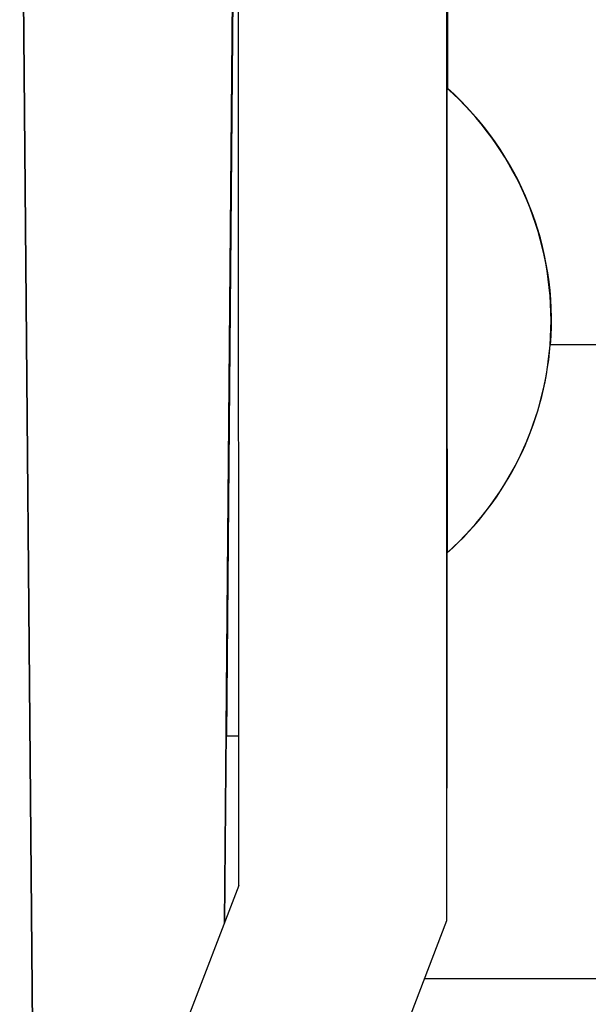
# Model space of a CAD drawing. Units: millimetres. Extents: x -1207 to -787, y -1210 to -913.
# Drawn here: x -1028 to -1025, y -983 to -978 of the extents above; entities that cross this region are included whole.
import ezdxf

# ---------------------------------------------------------------- set-up
doc = ezdxf.new("R2010")
doc.units = ezdxf.units.MM
doc.layers.add('1', color=7, linetype='Continuous')

# ---------------------------------------------------------------- blocks, each defined once
blk = doc.blocks.new('HC_HV06_I_PT_M-select__6', base_point=(-1100.5572, -995.2572))
at = {"color": 7, "linetype": 'Continuous'}
for p, q in [((-1026.7793, -982.885), (-1026.7091, -974.6975)), ((-1026.7663, -981.8075), (-1026.7053, -974.6975)), ((-1026.6965, -982.6691), (-1026.6977, -974.7075)), ((-1027.8558, -986.8977), (-1027.9601, -975.1477)), ((-1027.9594, -975.1477), (-1027.8656, -985.7162)), ((-1025.4964, -982.8698), (-1025.4975, -975.9073)), ((-1025.4923, -975.9073), (-1025.492, -978.0669)), ((-1026.7205, -976.1475), (-1026.7783, -982.8824)), ((-1026.7673, -981.8075), (-1026.7187, -976.1475)), ((-1025.4958, -978.0657), (-1025.4934, -978.0657)), ((-1025.4958, -982.8698), (-1025.4964, -978.5073)), ((-1025.4962, -978.5073), (-1025.496, -979.6073)), ((-1024.5508, -979.5472), (-1024.9005, -979.5472)), ((-1025.4954, -980.749), (-1025.4948, -980.749)), ((-1025.4946, -982.1073), (-1025.4948, -980.749)), ((-1026.6966, -981.8075), (-1026.7691, -981.8075)), ((-1025.4953, -982.1073), (-1025.4959, -982.1073)), ((-1025.4953, -982.1073), (-1025.4946, -982.1073)), ((-1026.6965, -982.6691), (-1027.8663, -985.718)), ((-1027.0273, -986.8595), (-1025.4964, -982.8698)), ((-1027.0266, -986.8595), (-1025.4958, -982.8698)), ((-1025.4964, -982.8698), (-1025.4958, -982.8698)), ((-1021.4959, -983.2067), (-1025.6253, -983.2074))]:
    blk.add_line(p, q, dxfattribs=at)
at = {"color": 2, "linetype": 'Continuous'}
for p, q in [((-1025.4964, -978.5073), (-1025.4962, -978.5073)), ((-1025.496, -979.6073), (-1025.4963, -979.6073))]:
    blk.add_line(p, q, dxfattribs=at)
blk.add_arc((-1026.6956, -979.4075), 1.8, 311.819, 48.1984, dxfattribs=at)
at = {"color": 7, "linetype": 'Continuous'}
for centre, start, end in [((-1026.6932, -979.4075), 355.5478, 48.1984), ((-1026.695, -979.4075), 311.819, 355.5478)]:
    blk.add_arc(centre, 1.8, start, end, dxfattribs=at)
for points, knots in [([(-1025.4964, -977.7573), (-1025.4964, -977.7573), (-1025.4964, -977.7574), (-1025.4964, -977.7575), (-1025.4964, -977.7576), (-1025.4964, -977.7578), (-1025.4964, -977.7581), (-1025.4964, -977.7584), (-1025.4964, -977.7588), (-1025.4964, -977.7592), (-1025.4964, -977.7597), (-1025.4964, -977.7602), (-1025.4964, -977.7608), (-1025.4964, -977.7615), (-1025.4964, -977.7622), (-1025.4964, -977.763), (-1025.4964, -977.7638), (-1025.4964, -977.7647), (-1025.4964, -977.7656), (-1025.4964, -977.7666), (-1025.4964, -977.7676), (-1025.4964, -977.7688), (-1025.4964, -977.7699), (-1025.4964, -977.7711), (-1025.4964, -977.7724), (-1025.4964, -977.7737), (-1025.4965, -977.7751), (-1025.4965, -977.7766), (-1025.4965, -977.7781), (-1025.4965, -977.7796), (-1025.4965, -977.7812), (-1025.4965, -977.7829), (-1025.4965, -977.7846), (-1025.4965, -977.7864), (-1025.4965, -977.7882), (-1025.4965, -977.7901), (-1025.4965, -977.792), (-1025.4965, -977.794), (-1025.4965, -977.7961), (-1025.4965, -977.7982), (-1025.4965, -977.8003), (-1025.4965, -977.8026), (-1025.4965, -977.8048), (-1025.4965, -977.8072), (-1025.4965, -977.8095), (-1025.4965, -977.812), (-1025.4965, -977.8145), (-1025.4965, -977.8172), (-1025.4965, -977.8199), (-1025.4965, -977.8228), (-1025.4965, -977.8257), (-1025.4965, -977.8286), (-1025.4965, -977.8317), (-1025.4965, -977.8347), (-1025.4965, -977.8379), (-1025.4965, -977.8411), (-1025.4965, -977.8443), (-1025.4965, -977.8476), (-1025.4965, -977.851), (-1025.4965, -977.8544), (-1025.4965, -977.8579), (-1025.4965, -977.8614), (-1025.4965, -977.865), (-1025.4965, -977.8686), (-1025.4965, -977.8723), (-1025.4965, -977.8761), (-1025.4965, -977.8799), (-1025.4965, -977.8838), (-1025.4965, -977.8877), (-1025.4965, -977.8916), (-1025.4965, -977.8957), (-1025.4965, -977.8997), (-1025.4965, -977.9039), (-1025.4965, -977.9081), (-1025.4965, -977.9123), (-1025.4965, -977.9166), (-1025.4965, -977.9209), (-1025.4965, -977.9253), (-1025.4965, -977.9298), (-1025.4965, -977.9343), (-1025.4965, -977.9388), (-1025.4965, -977.9434), (-1025.4965, -977.9481), (-1025.4965, -977.9528), (-1025.4965, -977.9575), (-1025.4965, -977.9623), (-1025.4965, -977.9672), (-1025.4965, -977.9721), (-1025.4965, -977.9772), (-1025.4965, -977.9827), (-1025.4965, -977.9884), (-1025.4965, -977.9942), (-1025.4965, -978.0001), (-1025.4965, -978.006), (-1025.4965, -978.0119), (-1025.4965, -978.0179), (-1025.4965, -978.024), (-1025.4965, -978.0301), (-1025.4965, -978.0363), (-1025.4965, -978.0425), (-1025.4965, -978.0487), (-1025.4965, -978.0551), (-1025.4965, -978.0614), (-1025.4965, -978.0678), (-1025.4965, -978.0743), (-1025.4965, -978.0808), (-1025.4965, -978.0874), (-1025.4965, -978.094), (-1025.4965, -978.1006), (-1025.4965, -978.1073), (-1025.4965, -978.1141), (-1025.4965, -978.1209), (-1025.4965, -978.1277), (-1025.4965, -978.1346), (-1025.4965, -978.1415), (-1025.4965, -978.1485), (-1025.4965, -978.1555), (-1025.4965, -978.1625), (-1025.4965, -978.1696), (-1025.4965, -978.1767), (-1025.4965, -978.1839), (-1025.4965, -978.1911), (-1025.4965, -978.1984), (-1025.4965, -978.2057), (-1025.4965, -978.213), (-1025.4965, -978.2214), (-1025.4965, -978.2309), (-1025.4965, -978.2415), (-1025.4965, -978.2521), (-1025.4965, -978.2628), (-1025.4965, -978.2735), (-1025.4965, -978.2843), (-1025.4965, -978.2951), (-1025.4965, -978.306), (-1025.4965, -978.3169), (-1025.4965, -978.3279), (-1025.4965, -978.3389), (-1025.4964, -978.35), (-1025.4964, -978.361), (-1025.4964, -978.3721), (-1025.4964, -978.3833), (-1025.4964, -978.3944), (-1025.4964, -978.4056), (-1025.4964, -978.4169), (-1025.4964, -978.4281), (-1025.4964, -978.4394), (-1025.4964, -978.4507), (-1025.4964, -978.462), (-1025.4964, -978.4733), (-1025.4964, -978.4846), (-1025.4964, -978.496), (-1025.4964, -978.5035), (-1025.4964, -978.5073)], [0, 0, 0, 0, 0.0000287, 0.0001149, 0.0002584, 0.0004591, 0.000717, 0.001032, 0.0014041, 0.0018332, 0.0023191, 0.0028619, 0.0034614, 0.0041176, 0.0048304, 0.0055997, 0.0064255, 0.0073076, 0.0082461, 0.0092409, 0.0102917, 0.0113987, 0.0125617, 0.0137807, 0.0150555, 0.0163861, 0.0177725, 0.0192145, 0.0207121, 0.0222652, 0.0238738, 0.0255377, 0.0272569, 0.0290313, 0.0308608, 0.0327455, 0.0346851, 0.0366797, 0.0387291, 0.0408333, 0.0429922, 0.0452057, 0.0474738, 0.0497964, 0.0521734, 0.0546048, 0.0570904, 0.0598124, 0.0625939, 0.0654346, 0.0683342, 0.0712925, 0.0743092, 0.0773841, 0.0805169, 0.0837074, 0.0869553, 0.0902603, 0.0936223, 0.0970408, 0.1005158, 0.1040469, 0.1076339, 0.1112764, 0.1149744, 0.1187275, 0.1225354, 0.1263979, 0.1303147, 0.1342857, 0.1383104, 0.1423888, 0.1465204, 0.1507052, 0.1549427, 0.1592328, 0.1635752, 0.1679696, 0.1724158, 0.1769135, 0.1814626, 0.1860626, 0.1907134, 0.1954147, 0.2001663, 0.2049678, 0.2098192, 0.2147199, 0.21967, 0.2253452, 0.2310771, 0.2368649, 0.2427082, 0.2486064, 0.254559, 0.2605653, 0.2666249, 0.2727371, 0.2789014, 0.2851172, 0.291384, 0.2977013, 0.3040684, 0.3104848, 0.3169499, 0.3234633, 0.3300242, 0.3366323, 0.3432868, 0.3499873, 0.3567332, 0.3635239, 0.3703588, 0.3772375, 0.3841593, 0.3911238, 0.3981302, 0.4051781, 0.412267, 0.4193962, 0.4265652, 0.4337734, 0.4410203, 0.4483053, 0.4556279, 0.4629875, 0.4735155, 0.4840995, 0.4947378, 0.5054283, 0.5161693, 0.5269587, 0.5377947, 0.5486753, 0.5595988, 0.5705631, 0.5815664, 0.5926068, 0.6036823, 0.6147911, 0.6259313, 0.637101, 0.6482982, 0.6595211, 0.6707678, 0.6820363, 0.6933248, 0.7046313, 0.715954, 0.727291, 0.7386403, 0.7500001, 0.7500001, 0.7500001, 0.7500001]), ([(-1025.4962, -978.5073), (-1025.4962, -978.5035), (-1025.4962, -978.496), (-1025.4962, -978.4846), (-1025.4962, -978.4733), (-1025.4962, -978.462), (-1025.4962, -978.4507), (-1025.4962, -978.4394), (-1025.4962, -978.4281), (-1025.4962, -978.4169), (-1025.4962, -978.4056), (-1025.4962, -978.3944), (-1025.4962, -978.3833), (-1025.4962, -978.3721), (-1025.4962, -978.361), (-1025.4962, -978.35), (-1025.4962, -978.3389), (-1025.4962, -978.3279), (-1025.4962, -978.3169), (-1025.4962, -978.306), (-1025.4962, -978.2951), (-1025.4962, -978.2843), (-1025.4962, -978.2735), (-1025.4962, -978.2628), (-1025.4962, -978.2521), (-1025.4962, -978.2415), (-1025.4962, -978.2309), (-1025.4963, -978.2214), (-1025.4963, -978.213), (-1025.4963, -978.2057), (-1025.4963, -978.1984), (-1025.4963, -978.1911), (-1025.4963, -978.1839), (-1025.4963, -978.1767), (-1025.4963, -978.1696), (-1025.4963, -978.1625), (-1025.4963, -978.1555), (-1025.4963, -978.1485), (-1025.4963, -978.1415), (-1025.4963, -978.1346), (-1025.4963, -978.1277), (-1025.4963, -978.1209), (-1025.4963, -978.1141), (-1025.4963, -978.1073), (-1025.4963, -978.1006), (-1025.4963, -978.094), (-1025.4963, -978.0874), (-1025.4963, -978.0808), (-1025.4963, -978.0743), (-1025.4963, -978.0678), (-1025.4963, -978.0614), (-1025.4963, -978.0551), (-1025.4963, -978.0487), (-1025.4963, -978.0425), (-1025.4963, -978.0363), (-1025.4963, -978.0301), (-1025.4963, -978.024), (-1025.4963, -978.0179), (-1025.4963, -978.0119), (-1025.4963, -978.006), (-1025.4963, -978.0001), (-1025.4963, -977.9942), (-1025.4963, -977.9884), (-1025.4963, -977.9827), (-1025.4963, -977.9772), (-1025.4963, -977.9721), (-1025.4963, -977.9672), (-1025.4963, -977.9623), (-1025.4963, -977.9575), (-1025.4963, -977.9528), (-1025.4963, -977.9481), (-1025.4963, -977.9434), (-1025.4963, -977.9388), (-1025.4963, -977.9343), (-1025.4963, -977.9298), (-1025.4963, -977.9253), (-1025.4963, -977.9209), (-1025.4963, -977.9166), (-1025.4963, -977.9123), (-1025.4963, -977.9081), (-1025.4963, -977.9039), (-1025.4963, -977.8997), (-1025.4963, -977.8957), (-1025.4963, -977.8916), (-1025.4963, -977.8877), (-1025.4963, -977.8838), (-1025.4963, -977.8799), (-1025.4963, -977.8761), (-1025.4963, -977.8723), (-1025.4964, -977.8686), (-1025.4964, -977.865), (-1025.4964, -977.8614), (-1025.4964, -977.8579), (-1025.4964, -977.8544), (-1025.4964, -977.851), (-1025.4964, -977.8476), (-1025.4964, -977.8443), (-1025.4964, -977.8411), (-1025.4964, -977.8379), (-1025.4964, -977.8347), (-1025.4964, -977.8317), (-1025.4964, -977.8286), (-1025.4964, -977.8257), (-1025.4964, -977.8228), (-1025.4964, -977.8199), (-1025.4964, -977.8172), (-1025.4964, -977.8145), (-1025.4964, -977.812), (-1025.4964, -977.8095), (-1025.4964, -977.8072), (-1025.4964, -977.8048), (-1025.4964, -977.8026), (-1025.4964, -977.8003), (-1025.4964, -977.7982), (-1025.4964, -977.7961), (-1025.4964, -977.794), (-1025.4964, -977.792), (-1025.4964, -977.7901), (-1025.4964, -977.7882), (-1025.4964, -977.7864), (-1025.4964, -977.7846), (-1025.4964, -977.7829), (-1025.4964, -977.7812), (-1025.4964, -977.7796), (-1025.4964, -977.7781), (-1025.4964, -977.7766), (-1025.4964, -977.7751), (-1025.4964, -977.7737), (-1025.4964, -977.7724), (-1025.4964, -977.7711), (-1025.4964, -977.7699), (-1025.4964, -977.7688), (-1025.4964, -977.7676), (-1025.4964, -977.7666), (-1025.4964, -977.7656), (-1025.4964, -977.7647), (-1025.4964, -977.7638), (-1025.4964, -977.763), (-1025.4964, -977.7622), (-1025.4964, -977.7615), (-1025.4964, -977.7608), (-1025.4964, -977.7602), (-1025.4964, -977.7597), (-1025.4964, -977.7592), (-1025.4964, -977.7588), (-1025.4964, -977.7584), (-1025.4964, -977.7581), (-1025.4964, -977.7578), (-1025.4964, -977.7576), (-1025.4964, -977.7575), (-1025.4964, -977.7574), (-1025.4964, -977.7573), (-1025.4964, -977.7573)], [0, 0, 0, 0, 0.0113598, 0.0227091, 0.034046, 0.0453687, 0.0566753, 0.0679638, 0.0792323, 0.0904789, 0.1017018, 0.1128991, 0.1240687, 0.1352089, 0.1463177, 0.1573933, 0.1684337, 0.179437, 0.1904013, 0.2013247, 0.2122054, 0.2230414, 0.2338308, 0.2445717, 0.2552623, 0.2659005, 0.2764846, 0.2870126, 0.2943722, 0.3016947, 0.3089797, 0.3162267, 0.3234349, 0.3306039, 0.3377331, 0.3448219, 0.3518698, 0.3588763, 0.3658407, 0.3727625, 0.3796412, 0.3864762, 0.3932669, 0.4000128, 0.4067133, 0.4133678, 0.4199758, 0.4265368, 0.4330501, 0.4395153, 0.4459317, 0.4522988, 0.458616, 0.4648829, 0.4710987, 0.477263, 0.4833752, 0.4894347, 0.4954411, 0.5013936, 0.5072918, 0.5131351, 0.518923, 0.5246548, 0.5303301, 0.5352801, 0.5401809, 0.5450322, 0.5498338, 0.5545853, 0.5592867, 0.5639375, 0.5685375, 0.5730865, 0.5775843, 0.5820305, 0.5864249, 0.5907673, 0.5950574, 0.5992949, 0.6034796, 0.6076113, 0.6116896, 0.6157144, 0.6196853, 0.6236022, 0.6274647, 0.6312726, 0.6350257, 0.6387236, 0.6423662, 0.6459532, 0.6494843, 0.6529592, 0.6563778, 0.6597397, 0.6630448, 0.6662927, 0.6694831, 0.672616, 0.6756909, 0.6787076, 0.6816659, 0.6845655, 0.6874062, 0.6901876, 0.6929097, 0.6953953, 0.6978266, 0.7002036, 0.7025262, 0.7047943, 0.7070079, 0.7091668, 0.711271, 0.7133204, 0.7153149, 0.7172546, 0.7191392, 0.7209688, 0.7227432, 0.7244624, 0.7261263, 0.7277348, 0.7292879, 0.7307855, 0.7322276, 0.7336139, 0.7349445, 0.7362194, 0.7374383, 0.7386013, 0.7397083, 0.7407592, 0.7417539, 0.7426924, 0.7435746, 0.7444004, 0.7451697, 0.7458825, 0.7465387, 0.7471382, 0.747681, 0.7481669, 0.7485959, 0.748968, 0.749283, 0.749541, 0.7497417, 0.7498852, 0.7499713, 0.7500001, 0.7500001, 0.7500001, 0.7500001]), ([(-1025.4928, -977.7573), (-1025.4928, -977.7573), (-1025.4928, -977.7574), (-1025.4928, -977.7575), (-1025.4928, -977.7576), (-1025.4928, -977.7578), (-1025.4928, -977.7581), (-1025.4928, -977.7584), (-1025.4928, -977.7588), (-1025.4928, -977.7592), (-1025.4928, -977.7597), (-1025.4928, -977.7602), (-1025.4928, -977.7608), (-1025.4928, -977.7615), (-1025.4928, -977.7622), (-1025.4928, -977.763), (-1025.4928, -977.7638), (-1025.4928, -977.7647), (-1025.4928, -977.7656), (-1025.4929, -977.7666), (-1025.4929, -977.7676), (-1025.4929, -977.7688), (-1025.4929, -977.7699), (-1025.4929, -977.7711), (-1025.4929, -977.7724), (-1025.4929, -977.7737), (-1025.4929, -977.7751), (-1025.4929, -977.7766), (-1025.4929, -977.7781), (-1025.4929, -977.7796), (-1025.4929, -977.7812), (-1025.4929, -977.7829), (-1025.4929, -977.7846), (-1025.4929, -977.7864), (-1025.4929, -977.7882), (-1025.4929, -977.7901), (-1025.4929, -977.792), (-1025.4929, -977.794), (-1025.4929, -977.7961), (-1025.4929, -977.7982), (-1025.4929, -977.8003), (-1025.4929, -977.8026), (-1025.4929, -977.8048), (-1025.4929, -977.8072), (-1025.4929, -977.8095), (-1025.4929, -977.812), (-1025.4929, -977.8145), (-1025.4929, -977.8172), (-1025.4929, -977.8199), (-1025.4929, -977.8228), (-1025.4929, -977.8257), (-1025.4929, -977.8286), (-1025.4929, -977.8317), (-1025.4929, -977.8347), (-1025.4929, -977.8379), (-1025.4929, -977.8411), (-1025.4929, -977.8443), (-1025.4929, -977.8476), (-1025.4929, -977.851), (-1025.4929, -977.8544), (-1025.4929, -977.8579), (-1025.4929, -977.8614), (-1025.4929, -977.865), (-1025.4929, -977.8686), (-1025.4929, -977.8723), (-1025.4929, -977.8761), (-1025.4929, -977.8799), (-1025.4929, -977.8838), (-1025.4929, -977.8877), (-1025.4929, -977.8916), (-1025.4929, -977.8957), (-1025.4929, -977.8997), (-1025.4929, -977.9039), (-1025.4929, -977.9081), (-1025.4929, -977.9123), (-1025.4929, -977.9166), (-1025.4929, -977.9209), (-1025.4929, -977.9253), (-1025.4929, -977.9298), (-1025.4929, -977.9343), (-1025.4929, -977.9388), (-1025.4929, -977.9434), (-1025.4929, -977.9481), (-1025.4929, -977.9528), (-1025.4929, -977.9575), (-1025.4929, -977.9623), (-1025.4929, -977.9672), (-1025.4929, -977.9721), (-1025.4929, -977.9772), (-1025.4929, -977.9826), (-1025.4929, -977.9882), (-1025.4929, -977.9939), (-1025.4929, -977.9997), (-1025.4929, -978.0054), (-1025.4929, -978.0113), (-1025.4929, -978.0172), (-1025.4929, -978.0231), (-1025.4929, -978.0291), (-1025.4929, -978.0352), (-1025.4929, -978.0413), (-1025.4929, -978.0474), (-1025.4929, -978.0536), (-1025.4929, -978.0599), (-1025.4929, -978.064), (-1025.4929, -978.0661)], [0, 0, 0, 0, 0.0000287, 0.0001149, 0.0002584, 0.0004591, 0.000717, 0.001032, 0.0014041, 0.0018332, 0.0023191, 0.0028619, 0.0034614, 0.0041176, 0.0048304, 0.0055997, 0.0064255, 0.0073076, 0.0082461, 0.0092409, 0.0102917, 0.0113987, 0.0125617, 0.0137807, 0.0150555, 0.0163861, 0.0177725, 0.0192145, 0.0207121, 0.0222652, 0.0238738, 0.0255377, 0.0272569, 0.0290313, 0.0308608, 0.0327455, 0.0346851, 0.0366797, 0.0387291, 0.0408333, 0.0429922, 0.0452057, 0.0474738, 0.0497964, 0.0521734, 0.0546048, 0.0570904, 0.0598124, 0.0625939, 0.0654346, 0.0683342, 0.0712925, 0.0743092, 0.0773841, 0.0805169, 0.0837074, 0.0869553, 0.0902603, 0.0936223, 0.0970408, 0.1005158, 0.1040469, 0.1076339, 0.1112764, 0.1149744, 0.1187275, 0.1225354, 0.1263979, 0.1303147, 0.1342857, 0.1383104, 0.1423888, 0.1465204, 0.1507052, 0.1549427, 0.1592328, 0.1635752, 0.1679696, 0.1724158, 0.1769135, 0.1814626, 0.1860626, 0.1907134, 0.1954147, 0.2001663, 0.2049678, 0.2098192, 0.2147199, 0.21967, 0.2252456, 0.2308759, 0.2365603, 0.2422983, 0.2480893, 0.2539328, 0.2598283, 0.2657752, 0.271773, 0.2778212, 0.2839192, 0.2900666, 0.2962628, 0.3025072, 0.3087993, 0.3087993, 0.3087993, 0.3087993]), ([(-1025.4927, -978.0663), (-1025.4927, -978.0642), (-1025.4927, -978.06), (-1025.4927, -978.0538), (-1025.4927, -978.0475), (-1025.4927, -978.0414), (-1025.4927, -978.0353), (-1025.4927, -978.0292), (-1025.4927, -978.0232), (-1025.4927, -978.0173), (-1025.4927, -978.0113), (-1025.4927, -978.0055), (-1025.4927, -977.9997), (-1025.4927, -977.9939), (-1025.4927, -977.9882), (-1025.4927, -977.9826), (-1025.4927, -977.9772), (-1025.4927, -977.9721), (-1025.4927, -977.9672), (-1025.4927, -977.9623), (-1025.4927, -977.9575), (-1025.4927, -977.9528), (-1025.4927, -977.9481), (-1025.4927, -977.9434), (-1025.4927, -977.9388), (-1025.4927, -977.9343), (-1025.4927, -977.9298), (-1025.4927, -977.9253), (-1025.4927, -977.9209), (-1025.4927, -977.9166), (-1025.4927, -977.9123), (-1025.4927, -977.9081), (-1025.4927, -977.9039), (-1025.4927, -977.8997), (-1025.4927, -977.8957), (-1025.4927, -977.8916), (-1025.4927, -977.8877), (-1025.4928, -977.8838), (-1025.4928, -977.8799), (-1025.4928, -977.8761), (-1025.4928, -977.8723), (-1025.4928, -977.8686), (-1025.4928, -977.865), (-1025.4928, -977.8614), (-1025.4928, -977.8579), (-1025.4928, -977.8544), (-1025.4928, -977.851), (-1025.4928, -977.8476), (-1025.4928, -977.8443), (-1025.4928, -977.8411), (-1025.4928, -977.8379), (-1025.4928, -977.8347), (-1025.4928, -977.8317), (-1025.4928, -977.8286), (-1025.4928, -977.8257), (-1025.4928, -977.8228), (-1025.4928, -977.8199), (-1025.4928, -977.8172), (-1025.4928, -977.8145), (-1025.4928, -977.812), (-1025.4928, -977.8095), (-1025.4928, -977.8072), (-1025.4928, -977.8048), (-1025.4928, -977.8026), (-1025.4928, -977.8003), (-1025.4928, -977.7982), (-1025.4928, -977.7961), (-1025.4928, -977.794), (-1025.4928, -977.792), (-1025.4928, -977.7901), (-1025.4928, -977.7882), (-1025.4928, -977.7864), (-1025.4928, -977.7846), (-1025.4928, -977.7829), (-1025.4928, -977.7812), (-1025.4928, -977.7796), (-1025.4928, -977.7781), (-1025.4928, -977.7766), (-1025.4928, -977.7751), (-1025.4928, -977.7737), (-1025.4928, -977.7724), (-1025.4928, -977.7711), (-1025.4928, -977.7699), (-1025.4928, -977.7688), (-1025.4928, -977.7676), (-1025.4928, -977.7666), (-1025.4928, -977.7656), (-1025.4928, -977.7647), (-1025.4928, -977.7638), (-1025.4928, -977.763), (-1025.4928, -977.7622), (-1025.4928, -977.7615), (-1025.4928, -977.7608), (-1025.4928, -977.7602), (-1025.4928, -977.7597), (-1025.4928, -977.7592), (-1025.4928, -977.7588), (-1025.4928, -977.7584), (-1025.4928, -977.7581), (-1025.4928, -977.7578), (-1025.4928, -977.7576), (-1025.4928, -977.7575), (-1025.4928, -977.7574), (-1025.4928, -977.7573), (-1025.4928, -977.7573)], [0, 0, 0, 0, 0.0063043, 0.0125607, 0.0187687, 0.0249277, 0.0310373, 0.0370968, 0.0431058, 0.0490637, 0.05497, 0.0608242, 0.0666257, 0.0723739, 0.0780684, 0.0837086, 0.0892941, 0.0942441, 0.0991449, 0.1039962, 0.1087977, 0.1135493, 0.1182506, 0.1229014, 0.1275015, 0.1320505, 0.1365482, 0.1409944, 0.1453889, 0.1497313, 0.1540213, 0.1582589, 0.1624436, 0.1665753, 0.1706536, 0.1746784, 0.1786493, 0.1825662, 0.1864287, 0.1902366, 0.1939896, 0.1976876, 0.2013302, 0.2049171, 0.2084482, 0.2119232, 0.2153418, 0.2187037, 0.2220088, 0.2252566, 0.2284471, 0.2315799, 0.2346548, 0.2376716, 0.2406299, 0.2435295, 0.2463701, 0.2491516, 0.2518736, 0.2543592, 0.2567906, 0.2591676, 0.2614902, 0.2637583, 0.2659718, 0.2681307, 0.2702349, 0.2722843, 0.2742789, 0.2762185, 0.2781032, 0.2799327, 0.2817072, 0.2834264, 0.2850903, 0.2866988, 0.2882519, 0.2897495, 0.2911915, 0.2925779, 0.2939085, 0.2951833, 0.2964023, 0.2975653, 0.2986723, 0.2997232, 0.3007179, 0.3016564, 0.3025385, 0.3033643, 0.3041337, 0.3048465, 0.3055026, 0.3061022, 0.3066449, 0.3071309, 0.3075599, 0.307932, 0.308247, 0.3085049, 0.3087057, 0.3088491, 0.3089353, 0.308964, 0.308964, 0.308964, 0.308964]), ([(-1025.4958, -978.0657), (-1025.4958, -978.0657), (-1025.4958, -978.0658), (-1025.4958, -978.0659), (-1025.4958, -978.0661), (-1025.4958, -978.0665), (-1025.4958, -978.0669), (-1025.4958, -978.0674), (-1025.4958, -978.068), (-1025.4958, -978.0687), (-1025.4958, -978.0695), (-1025.4958, -978.0704), (-1025.4958, -978.0713), (-1025.4958, -978.0724), (-1025.4958, -978.0736), (-1025.4958, -978.0748), (-1025.4958, -978.0761), (-1025.4958, -978.0776), (-1025.4958, -978.0791), (-1025.4958, -978.0807), (-1025.4958, -978.0824), (-1025.4958, -978.0842), (-1025.4958, -978.0861), (-1025.4958, -978.0881), (-1025.4958, -978.0902), (-1025.4958, -978.0923), (-1025.4958, -978.0946), (-1025.4958, -978.0969), (-1025.4958, -978.0993), (-1025.4958, -978.1019), (-1025.4958, -978.1045), (-1025.4958, -978.1072), (-1025.4958, -978.11), (-1025.4958, -978.1129), (-1025.4958, -978.1158), (-1025.4958, -978.1189), (-1025.4958, -978.1221), (-1025.4958, -978.1253), (-1025.4958, -978.1286), (-1025.4959, -978.1321), (-1025.4959, -978.1356), (-1025.4959, -978.1392), (-1025.4959, -978.1429), (-1025.4959, -978.1467), (-1025.4959, -978.1506), (-1025.4959, -978.1546), (-1025.4959, -978.1588), (-1025.4959, -978.163), (-1025.4959, -978.1673), (-1025.4959, -978.1718), (-1025.4959, -978.1762), (-1025.4959, -978.1808), (-1025.4959, -978.1855), (-1025.4959, -978.1903), (-1025.4959, -978.1951), (-1025.4959, -978.2001), (-1025.4959, -978.2051), (-1025.4959, -978.2102), (-1025.4959, -978.2154), (-1025.4959, -978.2207), (-1025.4959, -978.226), (-1025.4959, -978.2315), (-1025.4959, -978.237), (-1025.4959, -978.2426), (-1025.4959, -978.2483), (-1025.4959, -978.2541), (-1025.4959, -978.26), (-1025.4959, -978.2659), (-1025.4959, -978.272), (-1025.4959, -978.2781), (-1025.4959, -978.2843), (-1025.4959, -978.2906), (-1025.4959, -978.297), (-1025.4959, -978.3034), (-1025.4959, -978.3099), (-1025.4959, -978.3165), (-1025.4959, -978.3232), (-1025.4959, -978.33), (-1025.4959, -978.3368), (-1025.4959, -978.3438), (-1025.4959, -978.3508), (-1025.4959, -978.3579), (-1025.4959, -978.365), (-1025.4959, -978.3723), (-1025.4959, -978.3799), (-1025.4959, -978.388), (-1025.4959, -978.3966), (-1025.4959, -978.4052), (-1025.4959, -978.4139), (-1025.4959, -978.4227), (-1025.4959, -978.4316), (-1025.4959, -978.4405), (-1025.4959, -978.4496), (-1025.4959, -978.4588), (-1025.4959, -978.468), (-1025.4959, -978.4773), (-1025.4959, -978.4867), (-1025.4959, -978.4962), (-1025.4959, -978.5058), (-1025.4959, -978.5155), (-1025.4959, -978.5252), (-1025.4959, -978.5351), (-1025.4959, -978.545), (-1025.4959, -978.555), (-1025.4959, -978.565), (-1025.4959, -978.5752), (-1025.4959, -978.5854), (-1025.4959, -978.5957), (-1025.4959, -978.6061), (-1025.4959, -978.6166), (-1025.4959, -978.6271), (-1025.4959, -978.6377), (-1025.4959, -978.6484), (-1025.4959, -978.6592), (-1025.4959, -978.67), (-1025.4959, -978.6809), (-1025.4959, -978.6919), (-1025.4959, -978.703), (-1025.4959, -978.7141), (-1025.4959, -978.7253), (-1025.4959, -978.7375), (-1025.4959, -978.7506), (-1025.4959, -978.7648), (-1025.4959, -978.779), (-1025.4959, -978.7933), (-1025.4959, -978.8077), (-1025.4959, -978.8222), (-1025.4959, -978.8368), (-1025.4959, -978.8515), (-1025.4959, -978.8662), (-1025.4959, -978.881), (-1025.4959, -978.8959), (-1025.4959, -978.9108), (-1025.4959, -978.9258), (-1025.4959, -978.9409), (-1025.4959, -978.9561), (-1025.4959, -978.9713), (-1025.4959, -978.9866), (-1025.4958, -979.0019), (-1025.4958, -979.0173), (-1025.4958, -979.0328), (-1025.4958, -979.0483), (-1025.4958, -979.0639), (-1025.4958, -979.0795), (-1025.4958, -979.0952), (-1025.4958, -979.111), (-1025.4958, -979.1267), (-1025.4958, -979.1426), (-1025.4958, -979.1585), (-1025.4958, -979.1787), (-1025.4958, -979.2033), (-1025.4958, -979.2323), (-1025.4958, -979.2614), (-1025.4958, -979.2905), (-1025.4958, -979.3197), (-1025.4958, -979.3489), (-1025.4958, -979.3781), (-1025.4958, -979.4073), (-1025.4958, -979.4366), (-1025.4958, -979.4658), (-1025.4958, -979.495), (-1025.4958, -979.5241), (-1025.4958, -979.5533), (-1025.4958, -979.5823), (-1025.4958, -979.6113), (-1025.4958, -979.636), (-1025.4958, -979.6562), (-1025.4958, -979.6721), (-1025.4957, -979.6879), (-1025.4957, -979.7037), (-1025.4957, -979.7194), (-1025.4957, -979.7351), (-1025.4957, -979.7508), (-1025.4957, -979.7663), (-1025.4957, -979.7819), (-1025.4957, -979.7973), (-1025.4957, -979.8127), (-1025.4957, -979.8281), (-1025.4957, -979.8434), (-1025.4957, -979.8586), (-1025.4957, -979.8738), (-1025.4957, -979.8888), (-1025.4957, -979.9039), (-1025.4957, -979.9188), (-1025.4957, -979.9337), (-1025.4957, -979.9485), (-1025.4957, -979.9632), (-1025.4957, -979.9779), (-1025.4957, -979.9924), (-1025.4957, -980.0069), (-1025.4957, -980.0213), (-1025.4957, -980.0357), (-1025.4957, -980.0499), (-1025.4957, -980.0641), (-1025.4957, -980.0772), (-1025.4957, -980.0894), (-1025.4957, -980.1006), (-1025.4957, -980.1117), (-1025.4957, -980.1228), (-1025.4957, -980.1337), (-1025.4957, -980.1446), (-1025.4956, -980.1555), (-1025.4956, -980.1662), (-1025.4956, -980.1769), (-1025.4956, -980.1876), (-1025.4956, -980.1981), (-1025.4956, -980.2086), (-1025.4956, -980.2189), (-1025.4956, -980.2292), (-1025.4956, -980.2395), (-1025.4956, -980.2496), (-1025.4956, -980.2597), (-1025.4956, -980.2697), (-1025.4956, -980.2796), (-1025.4956, -980.2894), (-1025.4956, -980.2992), (-1025.4956, -980.3089), (-1025.4956, -980.3184), (-1025.4956, -980.3279), (-1025.4956, -980.3373), (-1025.4956, -980.3467), (-1025.4956, -980.3559), (-1025.4956, -980.3651), (-1025.4956, -980.3741), (-1025.4956, -980.3831), (-1025.4956, -980.392), (-1025.4956, -980.4008), (-1025.4956, -980.4095), (-1025.4956, -980.4181), (-1025.4956, -980.4266), (-1025.4956, -980.4347), (-1025.4956, -980.4424), (-1025.4956, -980.4496), (-1025.4956, -980.4568), (-1025.4956, -980.4639), (-1025.4956, -980.4709), (-1025.4956, -980.4778), (-1025.4956, -980.4847), (-1025.4955, -980.4914), (-1025.4955, -980.4981), (-1025.4955, -980.5047), (-1025.4955, -980.5113), (-1025.4955, -980.5177), (-1025.4955, -980.5241), (-1025.4955, -980.5304), (-1025.4955, -980.5366), (-1025.4955, -980.5427), (-1025.4955, -980.5487), (-1025.4955, -980.5547), (-1025.4955, -980.5606), (-1025.4955, -980.5663), (-1025.4955, -980.572), (-1025.4955, -980.5777), (-1025.4955, -980.5832), (-1025.4955, -980.5886), (-1025.4955, -980.594), (-1025.4955, -980.5993), (-1025.4955, -980.6045), (-1025.4955, -980.6096), (-1025.4955, -980.6146), (-1025.4955, -980.6196), (-1025.4955, -980.6244), (-1025.4955, -980.6292), (-1025.4955, -980.6338), (-1025.4955, -980.6384), (-1025.4955, -980.6429), (-1025.4955, -980.6473), (-1025.4955, -980.6516), (-1025.4955, -980.6559), (-1025.4955, -980.66), (-1025.4955, -980.6641), (-1025.4955, -980.668), (-1025.4955, -980.6718), (-1025.4955, -980.6755), (-1025.4955, -980.6791), (-1025.4955, -980.6826), (-1025.4955, -980.686), (-1025.4955, -980.6894), (-1025.4955, -980.6926), (-1025.4955, -980.6958), (-1025.4955, -980.6988), (-1025.4955, -980.7018), (-1025.4954, -980.7047), (-1025.4954, -980.7075), (-1025.4954, -980.7102), (-1025.4954, -980.7128), (-1025.4954, -980.7153), (-1025.4954, -980.7178), (-1025.4954, -980.7201), (-1025.4954, -980.7224), (-1025.4954, -980.7245), (-1025.4954, -980.7266), (-1025.4954, -980.7286), (-1025.4954, -980.7305), (-1025.4954, -980.7322), (-1025.4954, -980.734), (-1025.4954, -980.7356), (-1025.4954, -980.7371), (-1025.4954, -980.7385), (-1025.4954, -980.7399), (-1025.4954, -980.7411), (-1025.4954, -980.7423), (-1025.4954, -980.7433), (-1025.4954, -980.7443), (-1025.4954, -980.7452), (-1025.4954, -980.746), (-1025.4954, -980.7467), (-1025.4954, -980.7473), (-1025.4954, -980.7478), (-1025.4954, -980.7482), (-1025.4954, -980.7485), (-1025.4954, -980.7488), (-1025.4954, -980.7489), (-1025.4954, -980.749), (-1025.4954, -980.749)], [0, 0, 0, 0, 0.000047, 0.000186, 0.000419, 0.000744, 0.001162, 0.001673, 0.002276, 0.002972, 0.00376, 0.00464, 0.005613, 0.006677, 0.007834, 0.009082, 0.010422, 0.011854, 0.013377, 0.014991, 0.016697, 0.018494, 0.020383, 0.022362, 0.024432, 0.026593, 0.028845, 0.031188, 0.033621, 0.036144, 0.038758, 0.041462, 0.044256, 0.04714, 0.050114, 0.053178, 0.056332, 0.059575, 0.062908, 0.06633, 0.069841, 0.073442, 0.077132, 0.080911, 0.084873, 0.088925, 0.093066, 0.097297, 0.101617, 0.106026, 0.110524, 0.11511, 0.119783, 0.124544, 0.129393, 0.134328, 0.13935, 0.144459, 0.149653, 0.154933, 0.160299, 0.165749, 0.171285, 0.176904, 0.182608, 0.188396, 0.194268, 0.200222, 0.20626, 0.21238, 0.218583, 0.224867, 0.231233, 0.237681, 0.244209, 0.250818, 0.257508, 0.264278, 0.271128, 0.278057, 0.285065, 0.292152, 0.299318, 0.306562, 0.313884, 0.322314, 0.330837, 0.339452, 0.348158, 0.356955, 0.365842, 0.374818, 0.383883, 0.393036, 0.402276, 0.411603, 0.421015, 0.430512, 0.440094, 0.449759, 0.459508, 0.469339, 0.479251, 0.489244, 0.499317, 0.50947, 0.519702, 0.530011, 0.540398, 0.550862, 0.561402, 0.572016, 0.582706, 0.593469, 0.604305, 0.615214, 0.626195, 0.637246, 0.648368, 0.65956, 0.67082, 0.684886, 0.699041, 0.713282, 0.727609, 0.742019, 0.756511, 0.771084, 0.785735, 0.800464, 0.815267, 0.830145, 0.845094, 0.860114, 0.875203, 0.890359, 0.90558, 0.920866, 0.936213, 0.951621, 0.967088, 0.982612, 0.998192, 1.013825, 1.029511, 1.045248, 1.061033, 1.076866, 1.092745, 1.108667, 1.137606, 1.166618, 1.195693, 1.22482, 1.253988, 1.283189, 1.312409, 1.341641, 1.370872, 1.400093, 1.429293, 1.458462, 1.487589, 1.516664, 1.545676, 1.574614, 1.590537, 1.606416, 1.622249, 1.638034, 1.653771, 1.669457, 1.68509, 1.70067, 1.716194, 1.731661, 1.747069, 1.762416, 1.777701, 1.792923, 1.808079, 1.823167, 1.838187, 1.853137, 1.868014, 1.882818, 1.897546, 1.912198, 1.92677, 1.941263, 1.955673, 1.97, 1.984241, 1.998395, 2.012461, 2.023722, 2.034913, 2.046035, 2.057087, 2.068067, 2.078976, 2.089813, 2.100576, 2.111265, 2.12188, 2.13242, 2.142883, 2.15327, 2.16358, 2.173812, 2.183964, 2.194038, 2.204031, 2.213943, 2.223774, 2.233522, 2.243188, 2.25277, 2.262267, 2.271679, 2.281006, 2.290246, 2.299399, 2.308463, 2.31744, 2.326327, 2.335124, 2.34383, 2.352445, 2.360967, 2.369397, 2.376719, 2.383963, 2.391129, 2.398217, 2.405225, 2.412154, 2.419004, 2.425774, 2.432463, 2.439073, 2.445601, 2.452049, 2.458415, 2.464699, 2.470902, 2.477022, 2.483059, 2.489014, 2.494885, 2.500673, 2.506377, 2.511997, 2.517533, 2.522983, 2.528349, 2.533629, 2.538823, 2.543932, 2.548954, 2.553889, 2.558737, 2.563499, 2.568172, 2.572758, 2.577255, 2.581664, 2.585985, 2.590216, 2.594357, 2.598409, 2.602371, 2.60615, 2.60984, 2.61344, 2.616952, 2.620374, 2.623707, 2.62695, 2.630104, 2.633168, 2.636142, 2.639026, 2.64182, 2.644524, 2.647138, 2.649661, 2.652094, 2.654437, 2.656688, 2.65885, 2.66092, 2.662899, 2.664787, 2.666585, 2.66829, 2.669905, 2.671428, 2.67286, 2.6742, 2.675448, 2.676604, 2.677669, 2.678641, 2.679522, 2.68031, 2.681006, 2.681609, 2.68212, 2.682538, 2.682863, 2.683096, 2.683235, 2.683282, 2.683282, 2.683282, 2.683282]), ([(-1025.4953, -982.1073), (-1025.4953, -982.1073), (-1025.4953, -982.1072), (-1025.4953, -982.107), (-1025.4953, -982.1066), (-1025.4953, -982.106), (-1025.4953, -982.1054), (-1025.4953, -982.1045), (-1025.4953, -982.1035), (-1025.4953, -982.1023), (-1025.4953, -982.101), (-1025.4953, -982.0996), (-1025.4953, -982.0979), (-1025.4953, -982.0962), (-1025.4953, -982.0943), (-1025.4953, -982.0922), (-1025.4953, -982.0899), (-1025.4953, -982.0876), (-1025.4953, -982.085), (-1025.4953, -982.0823), (-1025.4953, -982.0795), (-1025.4953, -982.0765), (-1025.4953, -982.0734), (-1025.4953, -982.0701), (-1025.4953, -982.0666), (-1025.4954, -982.063), (-1025.4954, -982.0593), (-1025.4954, -982.0554), (-1025.4954, -982.0513), (-1025.4954, -982.0471), (-1025.4954, -982.0428), (-1025.4954, -982.0382), (-1025.4954, -982.0336), (-1025.4954, -982.0288), (-1025.4954, -982.0238), (-1025.4954, -982.0187), (-1025.4954, -982.0135), (-1025.4954, -982.0081), (-1025.4954, -982.0025), (-1025.4954, -981.9968), (-1025.4954, -981.9909), (-1025.4954, -981.9849), (-1025.4954, -981.9786), (-1025.4954, -981.9721), (-1025.4954, -981.9655), (-1025.4954, -981.9588), (-1025.4954, -981.9518), (-1025.4954, -981.9448), (-1025.4954, -981.9376), (-1025.4954, -981.9302), (-1025.4954, -981.9227), (-1025.4955, -981.915), (-1025.4955, -981.9072), (-1025.4955, -981.8992), (-1025.4955, -981.8911), (-1025.4955, -981.8828), (-1025.4955, -981.8744), (-1025.4955, -981.8659), (-1025.4955, -981.8572), (-1025.4955, -981.8483), (-1025.4955, -981.8394), (-1025.4955, -981.8302), (-1025.4955, -981.8209), (-1025.4955, -981.8115), (-1025.4955, -981.802), (-1025.4955, -981.7923), (-1025.4955, -981.7824), (-1025.4955, -981.7724), (-1025.4955, -981.7623), (-1025.4955, -981.752), (-1025.4955, -981.7416), (-1025.4955, -981.731), (-1025.4955, -981.7203), (-1025.4955, -981.7095), (-1025.4955, -981.6985), (-1025.4955, -981.6874), (-1025.4956, -981.6762), (-1025.4956, -981.6648), (-1025.4956, -981.6533), (-1025.4956, -981.6416), (-1025.4956, -981.6294), (-1025.4956, -981.6165), (-1025.4956, -981.6031), (-1025.4956, -981.5895), (-1025.4956, -981.5757), (-1025.4956, -981.5618), (-1025.4956, -981.5477), (-1025.4956, -981.5335), (-1025.4956, -981.5191), (-1025.4956, -981.5046), (-1025.4956, -981.4899), (-1025.4956, -981.475), (-1025.4956, -981.4601), (-1025.4956, -981.4449), (-1025.4956, -981.4297), (-1025.4956, -981.4142), (-1025.4956, -981.3987), (-1025.4957, -981.383), (-1025.4957, -981.3671), (-1025.4957, -981.3511), (-1025.4957, -981.335), (-1025.4957, -981.3187), (-1025.4957, -981.3023), (-1025.4957, -981.2858), (-1025.4957, -981.2691), (-1025.4957, -981.2522), (-1025.4957, -981.2353), (-1025.4957, -981.2182), (-1025.4957, -981.201), (-1025.4957, -981.1836), (-1025.4957, -981.1661), (-1025.4957, -981.1485), (-1025.4957, -981.1308), (-1025.4957, -981.1129), (-1025.4957, -981.0949), (-1025.4957, -981.0757), (-1025.4957, -981.0554), (-1025.4957, -981.034), (-1025.4958, -981.0124), (-1025.4958, -980.9907), (-1025.4958, -980.9688), (-1025.4958, -980.9467), (-1025.4958, -980.9245), (-1025.4958, -980.9022), (-1025.4958, -980.8798), (-1025.4958, -980.8572), (-1025.4958, -980.8345), (-1025.4958, -980.8116), (-1025.4958, -980.7886), (-1025.4958, -980.7655), (-1025.4958, -980.7423), (-1025.4958, -980.7189), (-1025.4958, -980.6954), (-1025.4958, -980.6718), (-1025.4958, -980.6481), (-1025.4958, -980.6242), (-1025.4959, -980.6003), (-1025.4959, -980.5762), (-1025.4959, -980.552), (-1025.4959, -980.5278), (-1025.4959, -980.5034), (-1025.4959, -980.4789), (-1025.4959, -980.4543), (-1025.4959, -980.4296), (-1025.4959, -980.4047), (-1025.4959, -980.3763), (-1025.4959, -980.3441), (-1025.4959, -980.3082), (-1025.4959, -980.2722), (-1025.4959, -980.2361), (-1025.4959, -980.1998), (-1025.4959, -980.1635), (-1025.4959, -980.127), (-1025.496, -980.0904), (-1025.496, -980.0536), (-1025.496, -980.0168), (-1025.496, -979.9799), (-1025.496, -979.9429), (-1025.496, -979.9059), (-1025.496, -979.8688), (-1025.496, -979.8316), (-1025.496, -979.7943), (-1025.496, -979.757), (-1025.496, -979.7196), (-1025.496, -979.6822), (-1025.496, -979.6448), (-1025.496, -979.6198), (-1025.496, -979.6073)], [0, 0, 0, 0, 0.000077, 0.00031, 0.000696, 0.001237, 0.001933, 0.002782, 0.003786, 0.004943, 0.006254, 0.007719, 0.009337, 0.011108, 0.013032, 0.01511, 0.01734, 0.019723, 0.022259, 0.024947, 0.027787, 0.030779, 0.033924, 0.03722, 0.040668, 0.044268, 0.048019, 0.051921, 0.055974, 0.060179, 0.064534, 0.06904, 0.073697, 0.078504, 0.083461, 0.088569, 0.093826, 0.099234, 0.104791, 0.110497, 0.116353, 0.122359, 0.128671, 0.135136, 0.141753, 0.148521, 0.155441, 0.162511, 0.169732, 0.177102, 0.184622, 0.19229, 0.200107, 0.208072, 0.216185, 0.224445, 0.232851, 0.241404, 0.250103, 0.258946, 0.267935, 0.277069, 0.286346, 0.295767, 0.305331, 0.315037, 0.324886, 0.334877, 0.345009, 0.355282, 0.365696, 0.376249, 0.386942, 0.397774, 0.408745, 0.419854, 0.431101, 0.442485, 0.454007, 0.465664, 0.477458, 0.490754, 0.504208, 0.51782, 0.531587, 0.545509, 0.559586, 0.573816, 0.588197, 0.602731, 0.617414, 0.632247, 0.647228, 0.662356, 0.677631, 0.693052, 0.708617, 0.724325, 0.740177, 0.756169, 0.772303, 0.788576, 0.804988, 0.821538, 0.838225, 0.855047, 0.872005, 0.889097, 0.906321, 0.923678, 0.941165, 0.958783, 0.97653, 0.994406, 1.012408, 1.030537, 1.051837, 1.073288, 1.094888, 1.116635, 1.138528, 1.160564, 1.182741, 1.205058, 1.227513, 1.250103, 1.272828, 1.295684, 1.31867, 1.341784, 1.365024, 1.388388, 1.411875, 1.435482, 1.459208, 1.48305, 1.507006, 1.531076, 1.555256, 1.579545, 1.603941, 1.628442, 1.653046, 1.677751, 1.702556, 1.727458, 1.763176, 1.79904, 1.835044, 1.871182, 1.907448, 1.943835, 1.980337, 2.016949, 2.053663, 2.090474, 2.127376, 2.164361, 2.201425, 2.238561, 2.275762, 2.313022, 2.350336, 2.387697, 2.425099, 2.462535, 2.5, 2.5, 2.5, 2.5])]:
    blk.add_open_spline(points, degree=3, knots=knots, dxfattribs=at)
blk = doc.blocks.new('Vordans1', base_point=(-1075, -1026.2492))
blk.add_blockref('HC_HV06_I_PT_M-select__6', (-1100.5572, -995.2572))
blk = doc.blocks.new('1')
blk.add_blockref('Vordans1', (-1075, -1026.2492))

msp = doc.modelspace()

# ---------------------------------------------------------------- block references
at = {"layer": '1'}
msp.add_blockref('1', (0, 0), dxfattribs=at)

doc.saveas('drawing.dxf')
